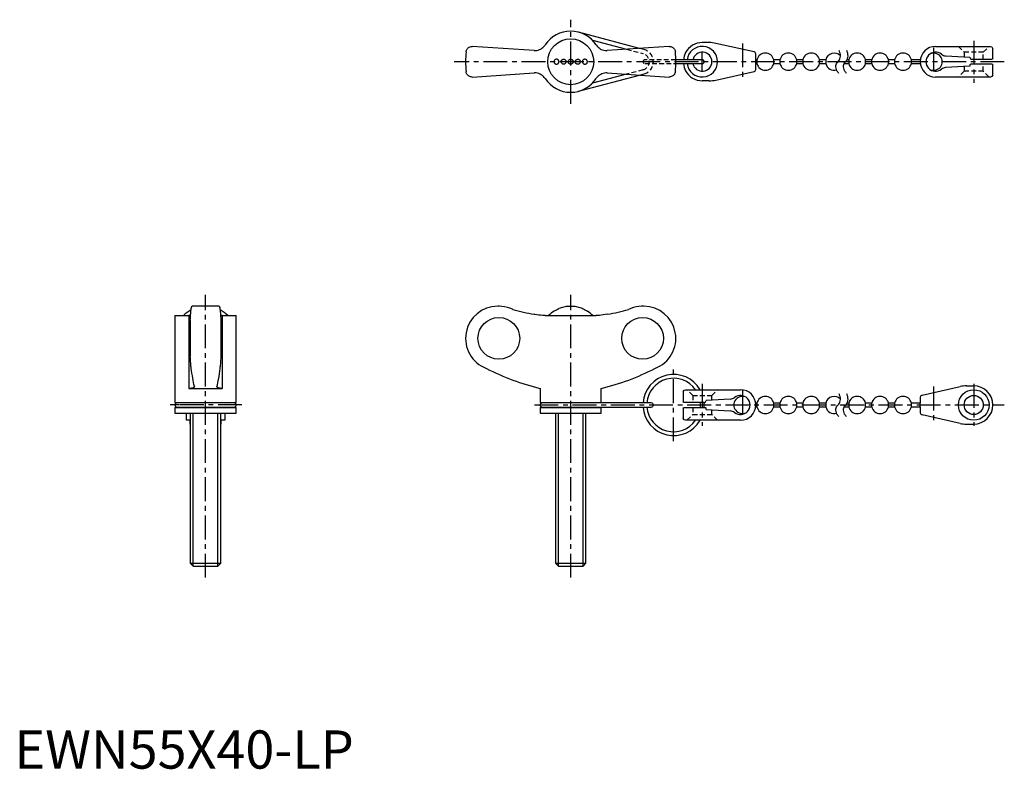
# Model space of a CAD drawing. Extents: x 1 to 259, y 0 to 196.
import ezdxf

# ---------------------------------------------------------------- set-up
doc = ezdxf.new("R2010")
doc.units = 0
doc.header["$LTSCALE"] = 5
doc.header["$MEASUREMENT"] = 0
doc.linetypes.add('CENTER', pattern=[2, 1.25, -0.25, 0.25, -0.25])
doc.linetypes.add('HIDDEN', pattern=[0.375, 0.25, -0.125])
doc.layers.get('0').update_dxf_attribs({"linetype": 'CONTINUOUS'})
for name, color, linetype in [('1', 1, 'CENTER'), ('2', 2, 'HIDDEN'), ('3', 3, 'CONTINUOUS'), ('4', 4, 'CONTINUOUS')]:
    doc.layers.add(name, color=color, linetype=linetype)
doc.styles.add('Standard1', font='arial.ttf')

msp = doc.modelspace()

# ---------------------------------------------------------------- linework, layer by layer
for p, q in [((163.5, 188.49), (147.56, 192.73)), ((151.16, 190.65), (160.12, 188.27)), ((135.92, 187.94), (119.71, 189)), ((171.29, 189), (155.08, 187.94)), ((181.76, 190), (179.92, 190)), ((193.45, 187.6), (183.5, 189.81)), ((240.92, 189), (255.32, 189)), ((255.92, 185.85), (255.92, 188.4)), ((179.92, 185.5), (173, 185.5)), ((193.92, 185.5), (193.92, 187.02)), ((194.22, 185.5), (193.92, 185.5)), ((194.22, 185.5), (194.22, 184.5)), ((200.22, 185.5), (198.61, 185.5)), ((198.61, 184.5), (198.61, 185.5)), ((200.22, 185.5), (200.22, 184.5)), ((206.22, 185.5), (204.61, 185.5)), ((204.61, 184.5), (204.61, 185.5)), ((206.22, 185.5), (206.22, 184.5)), ((212.22, 185.5), (210.61, 185.5)), ((210.61, 184.5), (210.61, 185.5)), ((212.22, 185.5), (212.22, 184.5)), ((218.22, 185.5), (217.81, 185.5)), ((218.22, 185.5), (218.22, 184.5)), ((224.22, 185.5), (222.61, 185.5)), ((222.61, 184.5), (222.61, 185.5)), ((224.22, 185.5), (224.22, 184.5)), ((230.22, 185.5), (228.61, 185.5)), ((228.61, 184.5), (228.61, 185.5)), ((230.22, 185.5), (230.22, 184.5)), ((236.95, 185.5), (234.61, 185.5)), ((234.61, 184.5), (234.61, 185.5)), ((243.58, 186.54), (249.92, 186.15)), ((250.42, 185.65), (255.72, 185.65)), ((173, 184.5), (179.92, 184.5)), ((193.92, 182.98), (193.92, 184.5)), ((193.92, 184.5), (194.22, 184.5)), ((198.61, 184.5), (200.22, 184.5)), ((204.61, 184.5), (206.22, 184.5)), ((210.61, 184.5), (212.22, 184.5)), ((217.04, 184.5), (218.22, 184.5)), ((222.61, 184.5), (224.22, 184.5)), ((228.61, 184.5), (230.22, 184.5)), ((234.61, 184.5), (236.95, 184.5)), ((249.92, 183.85), (243.58, 183.46)), ((249.92, 184.15), (249.92, 183.85)), ((255.72, 184.35), (250.12, 184.35)), ((255.92, 181.6), (255.92, 184.15)), ((119.71, 181), (135.92, 182.06)), ((147.56, 177.27), (163.5, 181.51)), ((160.12, 181.73), (151.16, 179.35)), ((155.08, 182.06), (171.29, 181)), ((183.5, 180.19), (193.45, 182.4)), ((255.32, 181), (240.92, 181)), ((181.76, 180), (179.92, 180)), ((42, 118.58), (42, 95.81)), ((42, 118.58), (45.62, 118.58)), ((45.62, 118.58), (45.62, 99.5)), ((53.54, 121), (46.46, 121)), ((54.38, 118.58), (54.38, 99.5)), ((54.38, 118.58), (58, 118.58)), ((58, 95.81), (58, 118.58)), ((126.73, 121), (126.4, 121)), ((138.8, 118.58), (152.2, 118.58)), ((144.29, 120.91), (142.99, 120.6)), ((146.15, 120.97), (144.85, 120.97)), ((148.01, 120.6), (146.71, 120.91)), ((164.6, 121), (164.27, 121)), ((46, 117.25), (46, 107.95)), ((54, 117.25), (54, 107.95)), ((45.62, 99.5), (54.38, 99.5)), ((47.06, 100.03), (47.07, 99.98)), ((52.93, 99.98), (52.94, 100.03)), ((137.5, 99.5), (137.5, 95.81)), ((153.5, 95.81), (153.5, 99.5)), ((174.92, 98.57), (174.92, 96.02)), ((175.52, 99.17), (189.92, 99.17)), ((237.39, 97.77), (247.34, 99.98)), ((249.07, 100.17), (250.92, 100.17)), ((42, 95.81), (58, 95.81)), ((57.46, 95.71), (42.54, 95.71)), ((137.5, 95.81), (153.5, 95.81)), ((166.58, 95.71), (138.04, 95.71)), ((180.42, 95.82), (175.12, 95.82)), ((187.25, 96.7), (180.92, 96.32)), ((194.22, 95.67), (193.89, 95.67)), ((194.22, 95.67), (194.22, 94.67)), ((200.22, 95.67), (198.61, 95.67)), ((198.61, 94.67), (198.61, 95.67)), ((200.22, 95.67), (200.22, 94.67)), ((206.22, 95.67), (204.61, 95.67)), ((204.61, 94.67), (204.61, 95.67)), ((206.22, 95.67), (206.22, 94.67)), ((212.22, 95.67), (210.61, 95.67)), ((210.61, 94.67), (210.61, 95.67)), ((212.22, 95.67), (212.22, 94.67)), ((218.22, 95.67), (217.81, 95.67)), ((218.22, 95.67), (218.22, 94.67)), ((224.22, 95.67), (222.61, 95.67)), ((222.61, 94.67), (222.61, 95.67)), ((224.22, 95.67), (224.22, 94.67)), ((230.22, 95.67), (228.61, 95.67)), ((228.61, 94.67), (228.61, 95.67)), ((230.22, 95.67), (230.22, 94.67)), ((236.92, 95.67), (234.61, 95.67)), ((234.61, 94.67), (234.61, 95.67)), ((236.92, 97.19), (236.92, 95.67)), ((42, 94.52), (58, 94.52)), ((42, 94.52), (42, 93)), ((42, 93), (58, 93)), ((42.54, 94.62), (57.46, 94.62)), ((45, 91.17), (45, 93)), ((46, 93), (46, 53.77)), ((54, 53.77), (54, 93)), ((55, 93), (55, 91.17)), ((58, 93), (58, 94.52)), ((137.5, 94.52), (137.5, 93)), ((137.5, 94.52), (153.5, 94.52)), ((137.5, 93), (153.5, 93)), ((138.04, 94.62), (166.58, 94.62)), ((141.5, 93), (141.5, 53.77)), ((149.5, 53.77), (149.5, 93)), ((153.5, 93), (153.5, 94.52)), ((174.92, 94.32), (174.92, 91.77)), ((175.12, 94.52), (180.72, 94.52)), ((180.92, 94.02), (180.92, 94.32)), ((180.92, 94.02), (187.25, 93.63)), ((193.89, 94.67), (194.22, 94.67)), ((198.61, 94.67), (200.22, 94.67)), ((204.61, 94.67), (206.22, 94.67)), ((210.61, 94.67), (212.22, 94.67)), ((217.04, 94.67), (218.22, 94.67)), ((222.61, 94.67), (224.22, 94.67)), ((228.61, 94.67), (230.22, 94.67)), ((234.61, 94.67), (236.92, 94.67)), ((236.92, 94.67), (236.92, 93.15)), ((46, 91.17), (45, 91.17)), ((46, 90.17), (46, 91.17)), ((54, 91.17), (54, 90.17)), ((55, 91.17), (54, 91.17)), ((189.92, 91.17), (175.52, 91.17)), ((247.34, 90.36), (237.39, 92.56)), ((249.07, 90.17), (250.92, 90.17)), ((46, 53.77), (46.77, 53)), ((46, 53.77), (54, 53.77)), ((46.77, 53), (53.23, 53)), ((53.23, 53), (54, 53.77)), ((141.5, 53.77), (142.27, 53)), ((141.5, 53.77), (149.5, 53.77)), ((142.27, 53), (148.73, 53)), ((148.73, 53), (149.5, 53.77))]:
    msp.add_line(p, q)
for points in [[(118.12, 187.55), (118.12, 187.56), (118.14, 187.71), (118.18, 187.87), (118.24, 188.02), (118.31, 188.17), (118.39, 188.31), (118.5, 188.44), (118.62, 188.57), (118.76, 188.69), (118.96, 188.81), (119.18, 188.91), (119.43, 188.98), (119.57, 188.99), (119.71, 189)], [(135.92, 187.94), (136.28, 187.93), (136.63, 187.97), (136.98, 188.05), (137.33, 188.16), (137.65, 188.32), (137.96, 188.51), (138.24, 188.73), (138.5, 188.98), (138.72, 189.26), (138.8, 189.38)], [(152.2, 189.38), (152.41, 189.09), (152.65, 188.83), (152.91, 188.6), (153.2, 188.4), (153.51, 188.23), (153.84, 188.1), (154.18, 188.01), (154.53, 187.95), (154.88, 187.93), (155.08, 187.94)], [(171.29, 189), (171.51, 188.99), (171.71, 188.94), (171.9, 188.88), (172.08, 188.79), (172.25, 188.68), (172.4, 188.55), (172.53, 188.41), (172.64, 188.25), (172.74, 188.08), (172.81, 187.91), (172.85, 187.73), (172.88, 187.56), (172.88, 187.55)], [(141.79, 185.65), (141.66, 185.64), (141.54, 185.6), (141.43, 185.55), (141.33, 185.47), (141.25, 185.37), (141.19, 185.26), (141.16, 185.16), (141.14, 185.05), (141.14, 184.95), (141.15, 184.85), (141.18, 184.77), (141.22, 184.69), (141.27, 184.61), (141.33, 184.54), (141.41, 184.47), (141.5, 184.42), (141.61, 184.38), (141.72, 184.35), (141.84, 184.35), (141.97, 184.38), (142.08, 184.42), (142.19, 184.49), (142.27, 184.57), (142.34, 184.67), (142.39, 184.77), (142.42, 184.87), (142.44, 184.98), (142.43, 185.08), (142.41, 185.18), (142.37, 185.28), (142.32, 185.36), (142.26, 185.44), (142.19, 185.51), (142.1, 185.57), (142.01, 185.61), (141.9, 185.64), (141.79, 185.65)], [(143.64, 184.35), (143.53, 184.36), (143.42, 184.39), (143.32, 184.44), (143.23, 184.5), (143.15, 184.58), (143.08, 184.67), (143.03, 184.77), (143, 184.88), (142.99, 184.99), (143, 185.09), (143.02, 185.2), (143.06, 185.29), (143.12, 185.38), (143.18, 185.46), (143.27, 185.53), (143.36, 185.58), (143.46, 185.62), (143.57, 185.65), (143.68, 185.65), (143.8, 185.63), (143.9, 185.6), (144, 185.54), (144.09, 185.47), (144.16, 185.39), (144.22, 185.3), (144.26, 185.2), (144.29, 185.09), (144.29, 184.98), (144.28, 184.87), (144.25, 184.77), (144.2, 184.67), (144.14, 184.58), (144.07, 184.51), (143.98, 184.44), (143.88, 184.4), (143.78, 184.36), (143.64, 184.35)], [(145.5, 184.35), (145.39, 184.36), (145.29, 184.39), (145.19, 184.43), (145.09, 184.49), (145.02, 184.57), (144.95, 184.65), (144.9, 184.75), (144.87, 184.86), (144.85, 184.96), (144.85, 185.07), (144.88, 185.18), (144.91, 185.28), (144.97, 185.38), (145.04, 185.46), (145.13, 185.53), (145.22, 185.59), (145.32, 185.63), (145.43, 185.65), (145.54, 185.65), (145.65, 185.63), (145.75, 185.6), (145.85, 185.55), (145.93, 185.48), (146.01, 185.4), (146.07, 185.31), (146.11, 185.21), (146.14, 185.11), (146.15, 185), (146.14, 184.89), (146.11, 184.78), (146.07, 184.68), (146.01, 184.59), (145.93, 184.51), (145.84, 184.45), (145.74, 184.4), (145.64, 184.37), (145.5, 184.35)], [(147.36, 184.35), (147.25, 184.36), (147.14, 184.39), (147.04, 184.43), (146.95, 184.5), (146.87, 184.57), (146.8, 184.66), (146.75, 184.76), (146.72, 184.87), (146.71, 184.97), (146.71, 185.08), (146.73, 185.19), (146.77, 185.29), (146.83, 185.38), (146.9, 185.46), (146.98, 185.53), (147.08, 185.59), (147.18, 185.62), (147.28, 185.65), (147.39, 185.65), (147.5, 185.63), (147.61, 185.6), (147.71, 185.55), (147.8, 185.48), (147.87, 185.39), (147.93, 185.3), (147.98, 185.19), (148, 185.09), (148.01, 184.98), (148, 184.88), (147.97, 184.78), (147.92, 184.68), (147.87, 184.6), (147.79, 184.52), (147.71, 184.45), (147.61, 184.4), (147.51, 184.37), (147.36, 184.35)], [(149.21, 185.65), (149.1, 185.64), (148.98, 185.61), (148.87, 185.55), (148.77, 185.48), (148.7, 185.39), (148.63, 185.29), (148.59, 185.19), (148.57, 185.08), (148.56, 184.98), (148.58, 184.88), (148.6, 184.78), (148.64, 184.69), (148.7, 184.6), (148.77, 184.53), (148.85, 184.46), (148.93, 184.41), (149.04, 184.38), (149.14, 184.35), (149.26, 184.35), (149.37, 184.37), (149.49, 184.41), (149.59, 184.47), (149.69, 184.55), (149.77, 184.66), (149.81, 184.74), (149.84, 184.84), (149.86, 184.93), (149.86, 185.04), (149.85, 185.13), (149.83, 185.22), (149.79, 185.3), (149.74, 185.38), (149.68, 185.45), (149.61, 185.52), (149.52, 185.58), (149.42, 185.62), (149.32, 185.64), (149.21, 185.65)], [(119.71, 181), (119.49, 181.01), (119.29, 181.06), (119.1, 181.12), (118.92, 181.21), (118.75, 181.32), (118.6, 181.45), (118.47, 181.59), (118.36, 181.75), (118.26, 181.92), (118.19, 182.09), (118.15, 182.27), (118.12, 182.44), (118.12, 182.45)], [(138.8, 180.62), (138.59, 180.91), (138.35, 181.17), (138.09, 181.4), (137.8, 181.6), (137.49, 181.77), (137.16, 181.9), (136.82, 181.99), (136.47, 182.05), (136.12, 182.07), (135.92, 182.06)], [(155.08, 182.06), (154.72, 182.07), (154.37, 182.03), (154.02, 181.95), (153.67, 181.84), (153.35, 181.68), (153.04, 181.49), (152.76, 181.27), (152.5, 181.02), (152.28, 180.74), (152.2, 180.62)], [(172.88, 182.45), (172.88, 182.44), (172.86, 182.29), (172.82, 182.13), (172.76, 181.98), (172.69, 181.83), (172.61, 181.69), (172.5, 181.56), (172.38, 181.43), (172.24, 181.31), (172.04, 181.19), (171.82, 181.09), (171.57, 181.02), (171.43, 181.01), (171.29, 181)], [(46.08, 118.59), (46.02, 118.58), (45.74, 118.58), (45.62, 118.58)], [(46, 117.25), (46.01, 117.53), (46.03, 117.81), (46.04, 118.08), (46.06, 118.34), (46.07, 118.6), (46.09, 118.84), (46.11, 119.08), (46.13, 119.3), (46.15, 119.51), (46.16, 119.7), (46.18, 119.88), (46.2, 120.05), (46.23, 120.21), (46.25, 120.35), (46.27, 120.48), (46.29, 120.6), (46.31, 120.7), (46.34, 120.78), (46.36, 120.86), (46.38, 120.91), (46.4, 120.96), (46.43, 120.99), (46.45, 121), (46.46, 121)], [(53.54, 121), (53.56, 120.99), (53.58, 120.97), (53.61, 120.94), (53.63, 120.89), (53.65, 120.82), (53.68, 120.74), (53.7, 120.64), (53.72, 120.53), (53.74, 120.41), (53.76, 120.27), (53.79, 120.12), (53.81, 119.95), (53.83, 119.77), (53.85, 119.57), (53.87, 119.37), (53.88, 119.16), (53.9, 118.94), (53.92, 118.7), (53.94, 118.45), (53.95, 118.18), (53.97, 117.91), (53.98, 117.62), (54, 117.25)], [(54.38, 118.58), (54.09, 118.58), (53.92, 118.59)], [(130.35, 120.19), (130.27, 120.23), (129.61, 120.5), (128.93, 120.71), (128.22, 120.87), (127.5, 120.97), (126.79, 121), (126.73, 121)], [(138.8, 118.58), (138.48, 118.58), (138.09, 118.61), (137.64, 118.65), (137.16, 118.71), (136.65, 118.79), (136.12, 118.87), (135.92, 118.91)], [(141.14, 119.72), (141.14, 119.72), (141.18, 119.74), (141.27, 119.79), (141.41, 119.87), (141.6, 119.97), (141.83, 120.09), (142.07, 120.21), (142.18, 120.27), (142.27, 120.31), (142.39, 120.38), (142.44, 120.4), (142.44, 120.4)], [(148.56, 120.4), (148.57, 120.39), (148.64, 120.36), (148.75, 120.3), (148.91, 120.22), (149.12, 120.12), (149.36, 119.99), (149.58, 119.87), (149.68, 119.82), (149.76, 119.78), (149.85, 119.73), (149.86, 119.72)], [(155.08, 118.91), (154.55, 118.81), (154.02, 118.74), (153.51, 118.67), (153.04, 118.62), (152.63, 118.59), (152.28, 118.58), (152.2, 118.58)], [(164.27, 121), (164.04, 121), (163.34, 120.95), (162.64, 120.84), (161.94, 120.67), (161.25, 120.45), (160.65, 120.19)], [(46.27, 104.73), (46.24, 104.9), (46.21, 105.1), (46.18, 105.32), (46.16, 105.57), (46.13, 105.85), (46.11, 106.14), (46.08, 106.54), (46.05, 106.98), (46.02, 107.45), (46, 107.95)], [(54, 107.95), (53.98, 107.57), (53.96, 107.21), (53.94, 106.86), (53.92, 106.52), (53.9, 106.2), (53.87, 105.9), (53.84, 105.55), (53.81, 105.24), (53.77, 104.96), (53.73, 104.73)], [(47.06, 100.03), (46.96, 100.5), (46.85, 101.02), (46.74, 101.57), (46.64, 102.18), (46.54, 102.83), (46.43, 103.52), (46.35, 104.11), (46.27, 104.73)], [(53.73, 104.73), (53.64, 104.01), (53.54, 103.33), (53.44, 102.69), (53.34, 102.08), (53.24, 101.51), (53.14, 100.98), (53.04, 100.48), (52.94, 100.03)], [(47.07, 99.98), (47.07, 99.96), (47.05, 99.89), (47.01, 99.83), (46.95, 99.76), (46.87, 99.71), (46.76, 99.66), (46.63, 99.61), (46.48, 99.58), (46.3, 99.54), (46.1, 99.52), (45.87, 99.51), (45.62, 99.5)], [(54.38, 99.5), (54.1, 99.51), (53.84, 99.53), (53.62, 99.56), (53.42, 99.6), (53.25, 99.65), (53.12, 99.72), (53.02, 99.79), (52.96, 99.87), (52.93, 99.96), (52.93, 99.98)]]:
    msp.add_lwpolyline(points)
at = {"flags": 128}
for points in [[(255.32, 189), (255.69, 188.87), (255.92, 188.4), (255.92, 188.4)], [(175.52, 187.37), (175.14, 186.48), (174.99, 185.5)], [(193.92, 187.02), (193.92, 187.02), (193.79, 187.39), (193.45, 187.6)], [(193.92, 184.5), (193.91, 184.53), (193.9, 184.61), (193.89, 184.73), (193.89, 184.89), (193.89, 185.06), (193.89, 185.22), (193.9, 185.35), (193.91, 185.45), (193.92, 185.5), (193.92, 185.5)], [(255.92, 185.85), (255.92, 185.85), (255.81, 185.67), (255.72, 185.65)], [(174.99, 184.5), (175.14, 183.52), (175.52, 182.63)], [(193.45, 182.4), (193.79, 182.61), (193.92, 182.98), (193.92, 182.98)], [(255.72, 184.35), (255.81, 184.33), (255.92, 184.15), (255.92, 184.15)], [(255.92, 181.6), (255.92, 181.6), (255.69, 181.13), (255.32, 181)], [(174.92, 98.57), (174.92, 98.57), (175.14, 99.03), (175.52, 99.17)], [(175.12, 95.82), (175.02, 95.84), (174.92, 96.01), (174.92, 96.02)], [(237.39, 97.77), (237.05, 97.56), (236.92, 97.19), (236.92, 97.19)], [(174.92, 94.32), (174.92, 94.32), (175.02, 94.49), (175.12, 94.52)], [(236.92, 93.15), (236.92, 93.14), (237.05, 92.78), (237.39, 92.56)], [(175.52, 91.17), (175.14, 91.3), (174.92, 91.76), (174.92, 91.77)]]:
    msp.add_lwpolyline(points, dxfattribs=at)
for centre, radius in [((145.5, 185), 6.01), ((250.92, 95.17), 4), ((250.92, 95.17), 2.5)]:
    msp.add_circle(centre, radius)
for centre, radius, start, end in [((145.5, 185), 8, 33.1844, 146.8156), ((179.92, 185), 5, 90, 151.6424), ((179.92, 185), 4, 187.1808, 172.8192), ((181.76, 182), 8, 77.5, 90), ((240.92, 185), 4, 90, 180), ((145.5, 185), 27.5, 174.683, 185.3169), ((145.5, 185), 27.5, 354.6831, 5.3169), ((179.92, 185), 2.5, 191.537, 168.463), ((179.92, 185), 0.5, 270, 90), ((196.42, 185), 2.25, 12.8396, 167.1604), ((202.42, 185), 2.25, 12.8396, 167.1604), ((208.42, 185), 2.25, 12.8396, 167.1604), ((214.42, 185), 2.25, 43.6352, 167.1604), ((220.42, 185), 2.25, 12.8396, 167.1604), ((226.42, 185), 2.25, 12.8396, 167.1604), ((232.42, 185), 2.25, 12.8396, 167.1604), ((240.92, 185), 2.5, 51.7473, 308.2527), ((240.42, 185), 2.25, 245.2357, 114.6243), ((243.7, 188.53), 2, 231.7473, 266.5), ((250.42, 186.15), 0.5, 180, 270), ((196.42, 185), 2.25, 192.8396, 347.1604), ((202.42, 185), 2.25, 192.8396, 347.1604), ((208.42, 185), 2.25, 192.8396, 347.1604), ((214.42, 185), 2.25, 192.8396, 286.1681), ((220.42, 185), 2.25, 192.8396, 347.1604), ((226.42, 185), 2.25, 192.8396, 347.1604), ((232.42, 185), 2.25, 192.8396, 347.1604), ((240.92, 185), 4, 180, 270), ((243.7, 181.47), 2, 93.5, 128.2527), ((250.12, 184.15), 0.2, 90, 180), ((145.5, 185), 8, 213.1844, 326.8156), ((179.92, 185), 5, 208.3576, 270), ((181.76, 188), 8, 270, 282.5), ((50, 112.91), 8.09, 117.9974, 135.5635), ((50, 112.91), 8.09, 44.4365, 61.9836), ((126.4, 112.6), 8.4, 90, 249.5646), ((145.5, 112.91), 8.09, 122.6633, 135.5635), ((145.5, 112.91), 8.09, 108.0617, 112.268), ((145.5, 112.91), 8.09, 94.6105, 98.5852), ((145.5, 112.91), 8.09, 81.4148, 85.3895), ((145.5, 112.91), 8.09, 67.7318, 71.9384), ((145.5, 112.91), 8.09, 44.4365, 57.3367), ((164.6, 112.6), 8.4, 290.4354, 90), ((152.99, 162.53), 64.91, 242.9403, 256.189), ((138.01, 162.53), 64.91, 283.811, 297.0597), ((172.42, 95.17), 8, 30, 176.1176), ((172.42, 95.17), 7, 34.8499, 175.562), ((189.92, 95.17), 4, 0, 90), ((249.07, 92.17), 8, 90, 102.5), ((250.92, 95.17), 5, 0, 90), ((42.54, 95.17), 0.542, 90, 270), ((42.26, 95.17), 0.674, 53.4261, 72.0547), ((57.74, 95.17), 0.674, 107.9453, 126.5739), ((57.46, 95.17), 0.542, 270, 90), ((138.04, 95.17), 0.542, 90, 270), ((137.76, 95.17), 0.674, 53.4261, 72.0547), ((153.24, 95.17), 0.674, 107.9453, 126.5739), ((166.58, 95.17), 0.542, 270, 90), ((172.42, 95.17), 7, 354.672, 5.328), ((172.42, 95.17), 8, 355.3396, 4.6604), ((180.42, 96.32), 0.5, 270, 0), ((187.13, 98.7), 2, 273.5, 308.2527), ((190.42, 95.17), 2.25, 65.3757, 294.6485), ((189.92, 95.17), 2.5, 231.7473, 128.2527), ((196.42, 95.17), 2.25, 12.8396, 167.1604), ((202.42, 95.17), 2.25, 12.8396, 167.1604), ((208.42, 95.17), 2.25, 12.8396, 167.1604), ((214.42, 95.17), 2.25, 43.6352, 167.1604), ((220.42, 95.17), 2.25, 12.8396, 167.1604), ((226.42, 95.17), 2.25, 12.8396, 167.1604), ((232.42, 95.17), 2.25, 12.8396, 167.1604), ((232.92, 95.16), 4.03, 0.0281, 7.1533), ((42.26, 95.17), 0.674, 287.9453, 306.5739), ((57.74, 95.17), 0.674, 233.4261, 252.0547), ((137.76, 95.17), 0.674, 287.9453, 306.5739), ((153.24, 95.17), 0.674, 233.4261, 252.0547), ((172.42, 95.17), 8, 183.8824, 330), ((172.42, 95.17), 7, 184.438, 325.1501), ((180.72, 94.32), 0.2, 0, 90), ((187.13, 91.63), 2, 51.7473, 86.5), ((189.92, 95.17), 4, 270, 0), ((196.42, 95.17), 2.25, 192.8396, 347.1604), ((202.42, 95.17), 2.25, 192.8396, 347.1604), ((208.42, 95.17), 2.25, 192.8396, 347.1604), ((214.42, 95.17), 2.25, 192.8396, 286.1681), ((220.42, 95.17), 2.25, 192.8396, 347.1604), ((226.42, 95.17), 2.25, 192.8396, 347.1604), ((232.42, 95.17), 2.25, 192.8396, 347.1604), ((232.92, 95.17), 4.03, 352.8464, 359.9728), ((250.92, 95.17), 5, 270, 0), ((249.07, 98.17), 8, 257.5, 270)]:
    msp.add_arc(centre, radius, start, end)
for centre, major_axis, start_param, end_param in [((145.65, 173.94), (0, -55.89), 6.005292, 6.107759), ((145.35, 173.94), (0, 55.89), 3.317019, 3.419486)]:
    msp.add_ellipse(centre, major_axis=major_axis, ratio=0.997856, start_param=start_param, end_param=end_param)
for centre in [(126.7, 112.6), (164.3, 112.6)]:
    msp.add_ellipse(centre, major_axis=(0, -5.47), ratio=0.997856)
at = {"layer": '1'}
for p, q in [((145.5, 174), (145.5, 196)), ((190.42, 189.81), (190.42, 180.19)), ((240.42, 188.75), (240.42, 181.25)), ((250.92, 190.5), (250.92, 179.5)), ((179.92, 182.38), (179.92, 187.63)), ((258.92, 185), (115, 185)), ((50, 50), (50, 124)), ((145.5, 50), (145.5, 124)), ((172.42, 85.67), (172.42, 104.67)), ((179.92, 100.67), (179.92, 89.67)), ((250.92, 100.67), (250.92, 89.67)), ((190.42, 98.92), (190.42, 91.42)), ((240.42, 99.98), (240.42, 90.35)), ((59.5, 95.17), (40.5, 95.17)), ((43.11, 95.17), (41.97, 95.17)), ((136, 95.17), (258.92, 95.17))]:
    msp.add_line(p, q, dxfattribs=at)
at = {"layer": '2'}
for p, q in [((160.12, 188.27), (164.41, 187.13)), ((164.69, 188.17), (163.5, 188.49)), ((246.92, 189), (248.42, 187.5)), ((253.42, 187.5), (254.92, 189)), ((173, 185.5), (164.92, 185.5)), ((253.42, 187.5), (248.42, 187.5)), ((248.42, 187.5), (248.42, 186.24)), ((253.42, 185.65), (253.42, 187.5)), ((164.41, 182.87), (160.12, 181.73)), ((164.92, 184.5), (173, 184.5)), ((248.42, 183.76), (248.42, 182.5)), ((253.42, 182.5), (253.42, 184.35)), ((163.5, 181.51), (164.69, 181.83)), ((248.42, 182.5), (246.92, 181)), ((253.42, 182.5), (248.42, 182.5)), ((254.92, 181), (253.42, 182.5)), ((45.62, 118.58), (45.82, 118.58)), ((177.42, 97.67), (175.92, 99.17)), ((182.42, 97.67), (183.92, 99.17)), ((177.42, 97.67), (177.42, 95.82)), ((177.42, 97.67), (182.42, 97.67)), ((182.42, 96.41), (182.42, 97.67)), ((177.42, 94.52), (177.42, 92.67)), ((182.42, 92.67), (182.42, 93.92)), ((175.92, 91.17), (177.42, 92.67)), ((177.42, 92.67), (182.42, 92.67)), ((183.92, 91.17), (182.42, 92.67))]:
    msp.add_line(p, q, dxfattribs=at)
for centre, radius, start, end in [((163.83, 185), 3.29, 285.045, 74.955), ((163.83, 185), 2.2, 285.1161, 74.8839), ((164.92, 185), 0.5, 90, 270)]:
    msp.add_arc(centre, radius, start, end, dxfattribs=at)
at = {"layer": '3'}
for p, q in [((46.77, 53), (46.77, 93)), ((53.23, 53), (53.23, 93)), ((142.27, 53), (142.27, 93)), ((148.73, 53), (148.73, 93))]:
    msp.add_line(p, q, dxfattribs=at)
at = {"layer": '4'}
for points in [[(215.67, 181.93, -0.074413), (215.15, 182.62, -0.15368), (214.88, 183.97, -0.184725), (215.42, 185, 0.172982), (216.01, 186.09, 0.130565), (215.85, 187.59, 0.026727), (215.7, 187.93)], [(217.67, 181.93, -0.074413), (217.15, 182.62, -0.15368), (216.88, 183.97, -0.184725), (217.42, 185, 0.172982), (218.01, 186.09, 0.130565), (217.85, 187.59, 0.026727), (217.7, 187.93)], [(215.67, 92.09, -0.074413), (215.15, 92.79, -0.15368), (214.88, 94.13, -0.184725), (215.42, 95.17, 0.172982), (216.01, 96.25, 0.130565), (215.85, 97.76, 0.026727), (215.7, 98.09)], [(217.67, 92.09, -0.074413), (217.15, 92.79, -0.15368), (216.88, 94.13, -0.184725), (217.42, 95.17, 0.172982), (218.01, 96.25, 0.130565), (217.85, 97.76, 0.026727), (217.7, 98.09)]]:
    msp.add_lwpolyline(points, format="xyb", dxfattribs=at)

# ---------------------------------------------------------------- texts
at = {"color": 3, "style": 'Standard1'}
msp.add_text('EWN55X40-LP', height=10, dxfattribs=at).set_placement((0, 0))

doc.saveas('drawing.dxf')
